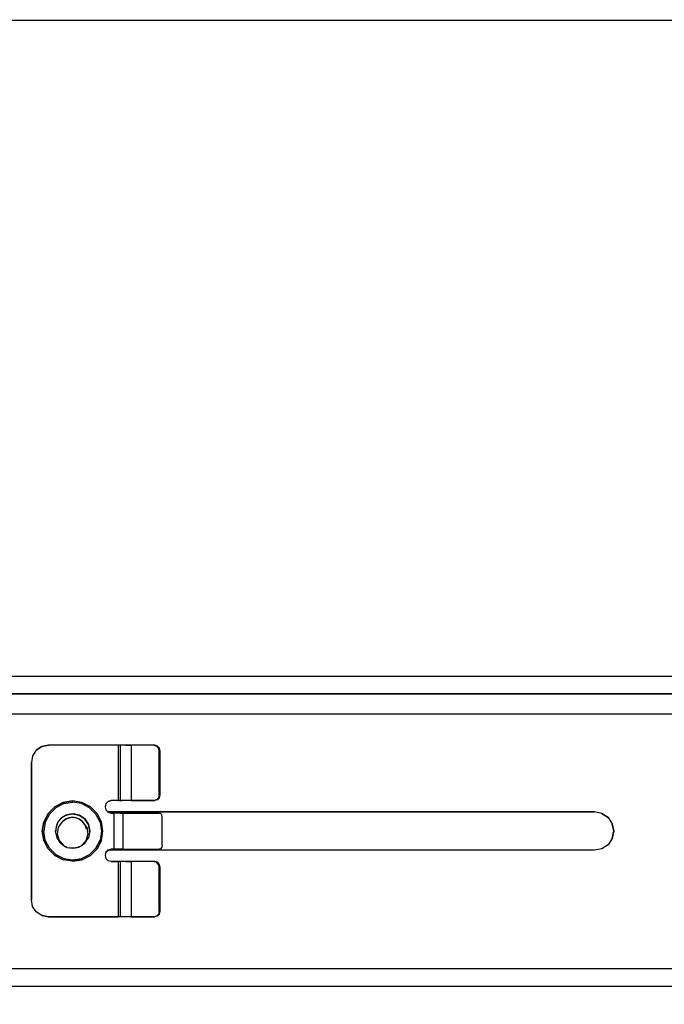
# Model space of a CAD drawing. Extents: x -0.1 to 44.1, y -0.1 to 34.1.
# Drawn here: x 9 to 13.7, y 26.6 to 33.8 of the extents above; entities that cross this region are included whole.
import ezdxf

# ---------------------------------------------------------------- set-up
doc = ezdxf.new("R2010")
doc.units = 0
doc.header["$MEASUREMENT"] = 0
doc.header["$PDMODE"] = 2
doc.header["$PDSIZE"] = 0.075
doc.layers.get('Defpoints').update_dxf_attribs({"linetype": 'CONTINUOUS'})
for name, color, linetype in [('Dimension', 6, 'CONTINUOUS'), ('Object', 5, 'CONTINUOUS'), ('Title Block', 3, 'CONTINUOUS')]:
    doc.layers.add(name, color=color, linetype=linetype)
doc.styles.get("Standard").update_dxf_attribs({"font": 'technic_.ttf'})
doc.dimstyles.get("Standard").update_dxf_attribs({"dimtxt": 0.09, "dimasz": 0.125, "dimexe": 0.125, "dimexo": 0.0625, "dimgap": 0.09, "dimtad": 0, "dimtih": 1, "dimtoh": 1, "dimzin": 0, "dimdsep": 46, "dimtxsty": 'STANDARD', "dimcen": 0.09, "dimadec": 0, "dimazin": 0, "dimtfac": 1, "dimtofl": 0, "dimtmove": 0, "dimatfit": 3, "dimfxl": 1, "dimtolj": 1, "dimtzin": 0, "dimarcsym": 0})

# ---------------------------------------------------------------- blocks, each defined once
blk = doc.blocks.new('*D0')
at = {"layer": 'Defpoints', "color": 0}
for p in [(7.43, 28.9757), (7.43, 26.7171), (26.6886, 26.7171)]:
    blk.add_point(p, dxfattribs=at)
at = {"layer": 'Dimension', "color": 0, "lineweight": -2}
for p, q in [((7.4925, 28.9757), (26.8136, 28.9757)), ((26.6886, 28.8507), (26.6886, 27.9995)), ((26.6886, 26.8421), (26.6886, 27.6934)), ((7.4925, 26.7171), (26.8136, 26.7171))]:
    blk.add_line(p, q, dxfattribs=at)
at = {"layer": 'Dimension', "color": 0}
for points in [[(26.6678, 28.8507), (26.7095, 28.8507), (26.6886, 28.9757)], [(26.6678, 26.8421), (26.7095, 26.8421), (26.6886, 26.7171)]]:
    blk.add_solid(points, dxfattribs=at)
at = {"layer": 'Dimension', "color": 0, "insert": (26.6886, 27.8464), "char_height": 0.09, "attachment_point": 5}
blk.add_mtext('\\A1;2.26 [57.4mm]', dxfattribs=at)

msp = doc.modelspace()

# ---------------------------------------------------------------- linework, layer by layer
at = {"layer": 'Object'}
for p, q in [((7.7414, 28.8471), (24.0971, 28.8471)), ((24.0971, 28.8471), (7.7414, 28.8471)), ((24.0971, 28.6971), (7.7414, 28.6971)), ((9.1514, 28.4357), (9.1929, 28.4629)), ((9.1929, 28.4629), (9.1514, 28.4357)), ((9.1929, 28.4629), (9.24, 28.4714)), ((9.24, 28.4714), (9.1929, 28.4629)), ((9.7471, 28.4714), (9.24, 28.4714)), ((9.7471, 28.4714), (9.24, 28.4714)), ((9.7471, 28.4714), (9.7471, 28.0686)), ((9.7543, 28.4714), (9.7471, 28.4714)), ((9.7543, 28.4714), (9.7471, 28.4714)), ((9.76, 28.4714), (9.7543, 28.4714)), ((9.76, 28.4714), (9.7543, 28.4714)), ((9.76, 28.4714), (9.7629, 28.4714)), ((9.7629, 28.4714), (9.76, 28.4714)), ((9.7629, 28.4714), (9.7629, 28.0686)), ((9.7743, 28.4714), (9.7629, 28.4714)), ((9.7743, 28.4714), (9.7629, 28.4714)), ((9.8029, 28.4714), (9.7743, 28.4714)), ((9.8029, 28.4714), (9.7743, 28.4714)), ((9.8429, 28.4714), (9.8029, 28.4714)), ((9.8029, 28.4714), (9.8429, 28.4714)), ((10.0071, 28.4714), (9.8429, 28.4714)), ((9.8429, 28.4714), (9.8429, 28.0686)), ((10.0071, 28.4714), (9.8429, 28.4714)), ((10.0143, 28.4714), (10.0071, 28.4714)), ((10.0071, 28.4714), (10.0271, 28.4657)), ((10.0143, 28.4714), (10.0071, 28.4714)), ((10.0343, 28.4657), (10.0143, 28.4714)), ((10.0271, 28.4657), (10.0414, 28.4514)), ((10.05, 28.4514), (10.0343, 28.4657)), ((9.1243, 28.3943), (9.1157, 28.3471)), ((9.1243, 28.3943), (9.1157, 28.3471)), ((9.1514, 28.4357), (9.1243, 28.3943)), ((9.1514, 28.4357), (9.1243, 28.3943)), ((10.0471, 28.4314), (10.0414, 28.4514)), ((10.0471, 28.1086), (10.0471, 28.4314)), ((10.0543, 28.4314), (10.0471, 28.4314)), ((10.0543, 28.4314), (10.05, 28.4514)), ((10.0543, 28.1086), (10.0543, 28.4314)), ((9.1157, 27.3471), (9.1157, 28.3471)), ((9.1157, 28.3471), (9.1157, 27.3471)), ((10.0471, 28.1086), (10.0414, 28.0886)), ((10.0543, 28.1086), (10.0471, 28.1086)), ((10.05, 28.0886), (10.0543, 28.1086)), ((9.3486, 28.0557), (9.2871, 28.0243)), ((9.3486, 28.0557), (9.2871, 28.0243)), ((9.3514, 28.0471), (9.2929, 28.0171)), ((9.3486, 28.0557), (9.4157, 28.0671)), ((9.4157, 28.0671), (9.3486, 28.0557)), ((9.3514, 28.0471), (9.4157, 28.0571)), ((9.4843, 28.0557), (9.4157, 28.0671)), ((9.4157, 28.0671), (9.4157, 28.0571)), ((9.4843, 28.0557), (9.4157, 28.0671)), ((9.4814, 28.0471), (9.4157, 28.0571)), ((9.54, 28.0171), (9.4814, 28.0471)), ((9.5457, 28.0243), (9.4843, 28.0557)), ((9.5457, 28.0243), (9.4843, 28.0557)), ((9.6586, 28.0457), (9.6529, 28.0243)), ((9.6586, 28.0457), (9.6529, 28.0243)), ((9.6586, 28.0457), (9.6743, 28.0629)), ((9.6743, 28.0629), (9.6586, 28.0457)), ((9.6743, 28.0629), (9.6971, 28.0686)), ((9.6971, 28.0686), (9.6743, 28.0629)), ((9.7471, 28.0686), (9.6971, 28.0686)), ((9.7471, 28.0686), (9.6971, 28.0686)), ((9.7471, 28.0686), (9.7543, 28.0686)), ((9.7543, 28.0686), (9.7471, 28.0686)), ((9.76, 28.0686), (9.7543, 28.0686)), ((9.76, 28.0686), (9.7543, 28.0686)), ((9.7629, 28.0686), (9.76, 28.0686)), ((9.7629, 28.0686), (9.76, 28.0686)), ((9.7743, 28.0686), (9.7629, 28.0686)), ((9.7629, 28.0686), (9.7743, 28.0686)), ((9.8029, 28.0686), (9.7743, 28.0686)), ((9.8029, 28.0686), (9.7743, 28.0686)), ((9.8429, 28.0686), (9.8029, 28.0686)), ((9.8429, 28.0686), (9.8029, 28.0686)), ((10.0071, 28.0686), (9.8429, 28.0686)), ((9.8429, 28.0686), (10.0071, 28.0686)), ((10.0271, 28.0743), (10.0071, 28.0686)), ((10.0143, 28.0686), (10.0071, 28.0686)), ((10.0071, 28.0686), (10.0143, 28.0686)), ((10.0343, 28.0743), (10.0143, 28.0686)), ((10.0414, 28.0886), (10.0271, 28.0743)), ((10.05, 28.0886), (10.0343, 28.0743)), ((9.2386, 27.9757), (9.2071, 27.9143)), ((9.2386, 27.9757), (9.2071, 27.9143)), ((9.2471, 27.97), (9.2171, 27.9114)), ((9.2871, 28.0243), (9.2386, 27.9757)), ((9.2871, 28.0243), (9.2386, 27.9757)), ((9.2929, 28.0171), (9.2471, 27.97)), ((9.3757, 27.9657), (9.34, 27.9457)), ((9.3686, 27.9629), (9.34, 27.9457)), ((9.3643, 27.9629), (9.3729, 27.9629)), ((9.3757, 27.9657), (9.3686, 27.9629)), ((9.4157, 27.9714), (9.3757, 27.9657)), ((9.3757, 27.9657), (9.4157, 27.9714)), ((9.4157, 27.9714), (9.3757, 27.9657)), ((9.4157, 27.9714), (9.3757, 27.9657)), ((9.4643, 27.9629), (9.4157, 27.9714)), ((9.4643, 27.9629), (9.4157, 27.9714)), ((9.4157, 27.9714), (9.4643, 27.9629)), ((9.4643, 27.9629), (9.4157, 27.9714)), ((9.4243, 27.97), (9.43, 27.9714)), ((9.4457, 27.9657), (9.43, 27.9714)), ((9.43, 27.9714), (9.4486, 27.9643)), ((9.46, 27.9629), (9.4686, 27.9629)), ((9.5043, 27.9357), (9.4643, 27.9629)), ((9.5043, 27.9357), (9.4643, 27.9629)), ((9.4643, 27.9629), (9.5043, 27.9357)), ((9.4643, 27.9614), (9.4643, 27.9629)), ((9.4643, 27.9629), (9.5043, 27.9357)), ((9.5857, 27.97), (9.54, 28.0171)), ((9.5943, 27.9757), (9.5457, 28.0243)), ((9.5943, 27.9757), (9.5457, 28.0243)), ((9.6157, 27.9114), (9.5857, 27.97)), ((9.6257, 27.9143), (9.5943, 27.9757)), ((9.6257, 27.9143), (9.5943, 27.9757)), ((9.6529, 28.0243), (9.6586, 28.0014)), ((9.6529, 28.0243), (9.6586, 28.0014)), ((9.6743, 27.9843), (9.6586, 28.0014)), ((9.6743, 27.9843), (9.6586, 28.0014)), ((9.6714, 27.9871), (13.2171, 27.9871)), ((13.2171, 27.9871), (9.6714, 27.9871)), ((9.6743, 27.9843), (9.6971, 27.9786)), ((9.6971, 27.9786), (9.6743, 27.9843)), ((9.6971, 27.9786), (9.7171, 27.9786)), ((9.7171, 27.9786), (9.6971, 27.9786)), ((9.7171, 27.9786), (9.7171, 27.7143)), ((9.74, 27.9786), (9.7171, 27.9786)), ((9.74, 27.9786), (9.7171, 27.9786)), ((9.7629, 27.9786), (9.74, 27.9786)), ((9.7629, 27.9786), (9.74, 27.9786)), ((9.7629, 27.9786), (9.7814, 27.9786)), ((9.7814, 27.9786), (9.7629, 27.9786)), ((9.7814, 27.9786), (9.7814, 27.7143)), ((10.0471, 27.9786), (9.7814, 27.9786)), ((9.7814, 27.9786), (10.0471, 27.9786)), ((10.0571, 27.9743), (10.0471, 27.9786)), ((10.0657, 27.9643), (10.0571, 27.9743)), ((10.0686, 27.9486), (10.0657, 27.9643)), ((13.27, 27.9757), (13.2171, 27.9871)), ((13.27, 27.9757), (13.2171, 27.9871)), ((13.3157, 27.9457), (13.27, 27.9757)), ((13.27, 27.9757), (13.3157, 27.9457)), ((9.2071, 27.9143), (9.1957, 27.8471)), ((9.1957, 27.8471), (9.2071, 27.9143)), ((9.2171, 27.9114), (9.2057, 27.8471)), ((9.3114, 27.9157), (9.2957, 27.8786)), ((9.3014, 27.8943), (9.2957, 27.8786)), ((9.3114, 27.9157), (9.3014, 27.8943)), ((9.3014, 27.8957), (9.3014, 27.8943)), ((9.3014, 27.8943), (9.3014, 27.8957)), ((9.34, 27.9457), (9.3114, 27.9157)), ((9.3286, 27.9357), (9.3114, 27.9157)), ((9.3129, 27.8743), (9.3443, 27.9157)), ((9.34, 27.9457), (9.3286, 27.9357)), ((9.3771, 27.9386), (9.3443, 27.9157)), ((9.3643, 27.9329), (9.3443, 27.9157)), ((9.39, 27.9429), (9.3643, 27.9329)), ((9.3771, 27.9386), (9.3643, 27.9329)), ((9.3771, 27.9386), (9.39, 27.9429)), ((9.39, 27.9414), (9.3771, 27.9386)), ((9.39, 27.9429), (9.4157, 27.9471)), ((9.4157, 27.9471), (9.39, 27.9429)), ((9.39, 27.9429), (9.4157, 27.9471)), ((9.4157, 27.9471), (9.39, 27.9429)), ((9.4157, 27.9471), (9.4429, 27.9429)), ((9.4429, 27.9429), (9.4157, 27.9471)), ((9.4157, 27.9471), (9.4429, 27.9429)), ((9.4157, 27.9471), (9.4429, 27.9429)), ((9.4429, 27.9429), (9.4543, 27.9386)), ((9.4429, 27.9429), (9.4671, 27.9329)), ((9.4671, 27.9329), (9.4543, 27.9386)), ((9.4714, 27.9586), (9.4671, 27.96)), ((9.4871, 27.9171), (9.4671, 27.9329)), ((9.4671, 27.9329), (9.4886, 27.9157)), ((9.4757, 27.9571), (9.47, 27.9586)), ((9.5057, 27.9343), (9.4714, 27.9586)), ((9.4714, 27.9586), (9.4757, 27.9571)), ((9.49, 27.9443), (9.4757, 27.9571)), ((9.4757, 27.9571), (9.5057, 27.9343)), ((9.4886, 27.9157), (9.4871, 27.9171)), ((9.52, 27.8743), (9.4886, 27.9157)), ((9.5057, 27.8914), (9.4886, 27.9157)), ((9.5, 27.9357), (9.5086, 27.9357)), ((9.5314, 27.8943), (9.5043, 27.9357)), ((9.5314, 27.8943), (9.5043, 27.9357)), ((9.5043, 27.9357), (9.5314, 27.8943)), ((9.5043, 27.9357), (9.5043, 27.9343)), ((9.53, 27.9), (9.5057, 27.9343)), ((9.5057, 27.9343), (9.5114, 27.9271)), ((9.5057, 27.8914), (9.5143, 27.8643)), ((9.5071, 27.93), (9.5086, 27.9286)), ((9.53, 27.9), (9.5114, 27.9271)), ((9.5214, 27.9086), (9.5143, 27.9214)), ((9.5386, 27.87), (9.53, 27.9)), ((9.53, 27.9), (9.53, 27.8957)), ((9.5314, 27.8943), (9.5414, 27.8471)), ((9.5414, 27.8471), (9.5314, 27.8943)), ((9.6157, 27.9114), (9.6257, 27.8471)), ((9.6357, 27.8471), (9.6257, 27.9143)), ((9.6357, 27.8471), (9.6257, 27.9143)), ((10.0686, 27.7443), (10.0686, 27.9486)), ((13.3157, 27.9457), (13.3457, 27.9)), ((13.3157, 27.9457), (13.3457, 27.9)), ((13.3571, 27.8471), (13.3457, 27.9)), ((13.3457, 27.9), (13.3571, 27.8471)), ((9.1957, 27.8471), (9.2071, 27.7786)), ((9.2071, 27.7786), (9.1957, 27.8471)), ((9.2171, 27.7814), (9.2057, 27.8471)), ((9.2871, 27.8471), (9.2957, 27.8471)), ((9.2957, 27.8786), (9.2914, 27.8371)), ((9.2957, 27.8786), (9.2914, 27.8471)), ((9.2914, 27.8471), (9.2914, 27.8371)), ((9.2914, 27.8371), (9.3014, 27.7971)), ((9.3057, 27.8243), (9.3129, 27.8743)), ((9.3214, 27.7757), (9.3057, 27.8243)), ((9.5271, 27.8243), (9.5114, 27.7757)), ((9.52, 27.8743), (9.5271, 27.8243)), ((9.5414, 27.8471), (9.5314, 27.7986)), ((9.54, 27.8529), (9.5386, 27.87)), ((9.5414, 27.8386), (9.54, 27.8443)), ((9.6257, 27.8471), (9.6157, 27.7814)), ((9.6257, 27.7786), (9.6357, 27.8471)), ((9.6257, 27.7786), (9.6357, 27.8471)), ((13.3457, 27.7929), (13.3571, 27.8471)), ((13.3571, 27.8471), (13.3457, 27.7929)), ((9.2386, 27.7171), (9.2071, 27.7786)), ((9.2386, 27.7171), (9.2071, 27.7786)), ((9.2471, 27.7229), (9.2171, 27.7814)), ((9.3014, 27.7971), (9.3229, 27.7629)), ((9.3214, 27.7757), (9.3557, 27.7371)), ((9.3557, 27.7371), (9.3229, 27.7629)), ((9.3229, 27.7629), (9.3286, 27.7586)), ((9.3557, 27.7371), (9.3286, 27.7586)), ((9.5114, 27.7757), (9.4771, 27.7371)), ((9.4814, 27.7429), (9.5043, 27.7586)), ((9.5043, 27.7586), (9.5314, 27.7986)), ((9.5043, 27.7586), (9.5314, 27.7986)), ((9.5857, 27.7229), (9.6157, 27.7814)), ((9.5943, 27.7171), (9.6257, 27.7786)), ((9.6257, 27.7786), (9.5943, 27.7171)), ((13.3157, 27.7471), (13.27, 27.7171)), ((13.3157, 27.7471), (13.27, 27.7171)), ((13.3457, 27.7929), (13.3157, 27.7471)), ((13.3457, 27.7929), (13.3157, 27.7471)), ((9.2871, 27.6686), (9.2386, 27.7171)), ((9.2871, 27.6686), (9.2386, 27.7171)), ((9.2929, 27.6771), (9.2471, 27.7229)), ((9.2929, 27.6771), (9.3514, 27.6471)), ((9.3686, 27.7314), (9.3557, 27.7371)), ((9.3557, 27.7371), (9.3743, 27.7286)), ((9.3686, 27.7314), (9.3657, 27.7329)), ((9.37, 27.73), (9.3686, 27.7314)), ((9.3686, 27.7314), (9.3743, 27.7286)), ((9.3743, 27.7286), (9.3957, 27.7243)), ((9.3957, 27.7243), (9.4157, 27.7214)), ((9.4157, 27.7214), (9.3957, 27.7243)), ((9.3957, 27.7243), (9.4157, 27.7214)), ((9.4157, 27.7214), (9.3957, 27.7243)), ((9.4471, 27.7257), (9.4157, 27.7214)), ((9.4371, 27.7243), (9.4157, 27.7214)), ((9.4371, 27.7243), (9.4157, 27.7214)), ((9.4157, 27.7214), (9.4371, 27.7243)), ((9.4371, 27.7243), (9.4157, 27.7214)), ((9.4586, 27.7286), (9.4371, 27.7243)), ((9.4471, 27.7257), (9.4371, 27.7243)), ((9.4771, 27.7371), (9.4471, 27.7257)), ((9.4586, 27.7286), (9.4471, 27.7257)), ((9.4771, 27.7371), (9.4586, 27.7286)), ((9.4614, 27.73), (9.4643, 27.7314)), ((9.4614, 27.73), (9.4643, 27.7314)), ((9.4643, 27.7314), (9.4657, 27.7329)), ((9.4814, 27.6471), (9.54, 27.6771)), ((9.54, 27.6771), (9.5857, 27.7229)), ((9.5457, 27.6686), (9.5943, 27.7171)), ((9.5943, 27.7171), (9.5457, 27.6686)), ((9.6586, 27.6929), (9.6529, 27.67)), ((9.6586, 27.6929), (9.6529, 27.67)), ((9.6586, 27.6929), (9.6743, 27.7086)), ((9.6743, 27.7086), (9.6586, 27.6929)), ((13.2171, 27.7071), (9.6714, 27.7071)), ((13.2171, 27.7071), (9.6714, 27.7071)), ((9.6971, 27.7143), (9.6743, 27.7086)), ((9.6743, 27.7086), (9.6971, 27.7143)), ((9.7171, 27.7143), (9.6971, 27.7143)), ((9.6971, 27.7143), (9.7171, 27.7143)), ((9.7171, 27.7143), (9.74, 27.7143)), ((9.74, 27.7143), (9.7171, 27.7143)), ((9.7629, 27.7143), (9.74, 27.7143)), ((9.7629, 27.7143), (9.74, 27.7143)), ((9.7814, 27.7143), (9.7629, 27.7143)), ((9.7814, 27.7143), (9.7629, 27.7143)), ((9.7814, 27.7143), (10.0471, 27.7143)), ((9.7814, 27.7143), (10.0471, 27.7143)), ((10.0571, 27.7186), (10.0471, 27.7143)), ((10.0657, 27.73), (10.0571, 27.7186)), ((10.0686, 27.7443), (10.0657, 27.73)), ((13.27, 27.7171), (13.2171, 27.7071)), ((13.27, 27.7171), (13.2171, 27.7071)), ((9.2871, 27.6686), (9.3486, 27.6371)), ((9.3486, 27.6371), (9.2871, 27.6686)), ((9.4157, 27.6271), (9.3486, 27.6371)), ((9.4157, 27.6271), (9.3486, 27.6371)), ((9.3514, 27.6471), (9.4157, 27.6371)), ((9.4157, 27.6371), (9.4814, 27.6471)), ((9.4157, 27.6271), (9.4843, 27.6371)), ((9.4157, 27.6371), (9.4157, 27.6271)), ((9.4843, 27.6371), (9.4157, 27.6271)), ((9.4843, 27.6371), (9.5457, 27.6686)), ((9.4843, 27.6371), (9.5457, 27.6686)), ((9.6529, 27.67), (9.6586, 27.6471)), ((9.6529, 27.67), (9.6586, 27.6471)), ((9.6743, 27.6314), (9.6586, 27.6471)), ((9.6743, 27.6314), (9.6586, 27.6471)), ((9.6971, 27.6243), (9.6743, 27.6314)), ((9.6971, 27.6243), (9.6743, 27.6314)), ((9.7471, 27.6243), (9.6971, 27.6243)), ((9.6971, 27.6243), (9.7471, 27.6243)), ((9.7543, 27.6243), (9.7471, 27.6243)), ((9.7471, 27.6243), (9.7471, 27.2214)), ((9.7543, 27.6243), (9.7471, 27.6243)), ((9.76, 27.6243), (9.7543, 27.6243)), ((9.76, 27.6243), (9.7543, 27.6243)), ((9.7629, 27.6243), (9.76, 27.6243)), ((9.76, 27.6243), (9.7629, 27.6243)), ((9.7743, 27.6243), (9.7629, 27.6243)), ((9.7743, 27.6243), (9.7629, 27.6243)), ((9.7629, 27.6243), (9.7629, 27.2214)), ((9.8029, 27.6243), (9.7743, 27.6243)), ((9.8029, 27.6243), (9.7743, 27.6243)), ((9.8429, 27.6243), (9.8029, 27.6243)), ((9.8029, 27.6243), (9.8429, 27.6243)), ((10.0071, 27.6243), (9.8429, 27.6243)), ((9.8429, 27.6243), (9.8429, 27.2214)), ((10.0071, 27.6243), (9.8429, 27.6243)), ((10.0143, 27.6243), (10.0071, 27.6243)), ((10.0271, 27.62), (10.0071, 27.6243)), ((10.0071, 27.6243), (10.0143, 27.6243)), ((10.0343, 27.62), (10.0143, 27.6243)), ((10.0414, 27.6043), (10.0271, 27.62)), ((10.05, 27.6043), (10.0343, 27.62)), ((10.0471, 27.5843), (10.0414, 27.6043)), ((10.0543, 27.5843), (10.05, 27.6043)), ((10.0471, 27.5843), (10.0543, 27.5843)), ((10.0471, 27.2614), (10.0471, 27.5843)), ((10.0543, 27.2614), (10.0543, 27.5843)), ((9.1243, 27.2986), (9.1157, 27.3471)), ((9.1243, 27.2986), (9.1157, 27.3471)), ((9.1514, 27.2586), (9.1243, 27.2986)), ((9.1514, 27.2586), (9.1243, 27.2986)), ((9.1929, 27.2314), (9.1514, 27.2586)), ((9.1929, 27.2314), (9.1514, 27.2586)), ((10.0471, 27.2614), (10.0414, 27.2414)), ((10.0543, 27.2614), (10.0471, 27.2614)), ((10.05, 27.2414), (10.0543, 27.2614)), ((9.1929, 27.2314), (9.24, 27.2214)), ((9.24, 27.2214), (9.1929, 27.2314)), ((9.7471, 27.2214), (9.24, 27.2214)), ((9.24, 27.2214), (9.7471, 27.2214)), ((9.7543, 27.2214), (9.7471, 27.2214)), ((9.7543, 27.2214), (9.7471, 27.2214)), ((9.76, 27.2214), (9.7543, 27.2214)), ((9.76, 27.2214), (9.7543, 27.2214)), ((9.7629, 27.2214), (9.76, 27.2214)), ((9.7629, 27.2214), (9.76, 27.2214)), ((9.7743, 27.2214), (9.7629, 27.2214)), ((9.7743, 27.2214), (9.7629, 27.2214)), ((9.8029, 27.2214), (9.7743, 27.2214)), ((9.8029, 27.2214), (9.7743, 27.2214)), ((9.8429, 27.2214), (9.8029, 27.2214)), ((9.8429, 27.2214), (9.8029, 27.2214)), ((10.0071, 27.2214), (9.8429, 27.2214)), ((9.8429, 27.2214), (10.0071, 27.2214)), ((10.0271, 27.2271), (10.0071, 27.2214)), ((10.0143, 27.2214), (10.0071, 27.2214)), ((10.0071, 27.2214), (10.0143, 27.2214)), ((10.0343, 27.2271), (10.0143, 27.2214)), ((10.0414, 27.2414), (10.0271, 27.2271)), ((10.05, 27.2414), (10.0343, 27.2271)), ((8.1257, 26.8471), (23.7114, 26.8471)), ((8.1257, 26.8471), (23.7114, 26.8471))]:
    msp.add_line(p, q, dxfattribs=at)
at = {"layer": 'Title Block', "const_width": 0.01}
msp.add_lwpolyline([(0.25, 0.25), (0.25, 33.75), (43.75, 33.75), (43.75, 0.25)], close=True, dxfattribs=at)

# ---------------------------------------------------------------- dimensions: what is measured, and where the dimension line sits
at = {"layer": 'Dimension'}
dim = msp.add_linear_dim(base=(26.6886, 26.7171), p1=(7.43, 28.9757), p2=(7.43, 26.7171), angle=90, dimstyle='STANDARD', dxfattribs=at)
dim.commit()
dim.dimension.update_dxf_attribs({"geometry": '*D0', "text_midpoint": (26.6886, 27.8464)})

doc.saveas('drawing.dxf')
